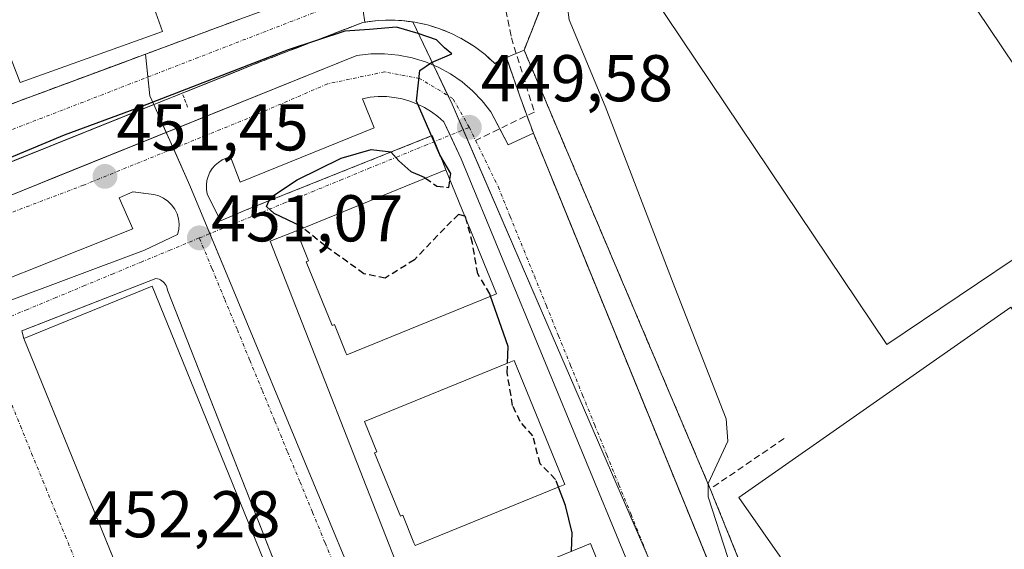
# Model space of a CAD drawing. Units: metres. Extents: x 610738 to 614194, y 4736260 to 4738630.
# Drawn here: x 612448 to 612597, y 4738412 to 4738492 of the extents above; entities that cross this region are included whole.
import ezdxf
from ezdxf.enums import TextEntityAlignment as Align

# ---------------------------------------------------------------- set-up
doc = ezdxf.new("R2010")
doc.units = ezdxf.units.M
doc.header["$MEASUREMENT"] = 0
for name, pattern in [('TRAZO_Y_PUNTO', [1, 0.5, -0.25, 0, -0.25]), ('TRAZOS', [0.75, 0.5, -0.25]), ('TRAZOSX2', [1.5, 1, -0.5])]:
    doc.linetypes.add(name, pattern=pattern)
for name, color, linetype, lineweight in [('Alambrada', 19, 'TRAZOS', 0), ('Carátula', 7, 'Continuous', 5), ('Curva de nivel maestra', 36, 'Continuous', 30), ('Curva de nivel maestra oculto', 36, 'TRAZOSX2', 30), ('Curva de nivel normal', 36, 'Continuous', 0), ('Edificación', 1, 'Continuous', 13), ('Edificación Cxs', 1, 'Continuous', 13), ('Elemento construido', 1, 'Continuous', 0), ('Instalación deportiva', 135, 'TRAZOSX2', 0), ('Instalación deportiva CxS', 135, 'Continuous', 0), ('Instalación educativa', 9, 'TRAZOSX2', 0), ('Instalación educativa CxS', 9, 'Continuous', 0), ('Núcleo urbano', 19, 'Continuous', 0), ('Núcleo urbano CxS', 19, 'Continuous', 0), ('Obra de contención lineal', 1, 'TRAZOSX2', 13), ('Punto de cota en terreno', 7, 'Continuous', 0), ('Recinto industrial', 135, 'TRAZOSX2', 0), ('Recinto industrial CxS', 135, 'Continuous', 0), ('Rótulo de punto de cota en terreno', 19, 'Continuous', 0), ('Senda', 19, 'TRAZOSX2', 0), ('Valla', 19, 'TRAZOS', 0), ('Vía urbana Cxs', 5, 'Continuous', 0), ('Vía urbana eje', 5, 'TRAZO_Y_PUNTO', 0)]:
    doc.layers.add(name, color=color, linetype=linetype, lineweight=lineweight)
doc.styles.add('Arial', font='txt', dxfattribs={"height": 0.2})

# ---------------------------------------------------------------- blocks, each defined once
blk = doc.blocks.new('*U177')
at = {"layer": 'Curva de nivel maestra', "color": 36, "linetype": 'Continuous', "lineweight": 30}
blk.add_polyline3d([(612513.14, 4738467.75, 450), (612513.28, 4738468.66, 450), (612511.6, 4738471.52, 450), (612508.07, 4738479.64, 450), (612508.55, 4738484.27, 450), (612510.36, 4738485.52, 450), (612513.44, 4738486.8, 450), (612512.3, 4738487.73, 450), (612511.1, 4738488.95, 450), (612508.31, 4738489.91, 450), (612505.03, 4738490.87, 450), (612500.94, 4738490.49, 450), (612497.2, 4738490.27, 450), (612488.62, 4738487.42, 450), (612465.62, 4738478.55, 450), (612454.62, 4738474.47, 450), (612446.29, 4738470.99, 450)], dxfattribs=at)
blk = doc.blocks.new('5PATER')
at = {"layer": 'Carátula', "linetype": 'Continuous', "lineweight": 5}
h = blk.add_hatch(color=250, dxfattribs=at)
edge = h.paths.add_edge_path()
edge.add_ellipse((0, 0.01), major_axis=(-1.33, -1.34), ratio=0.999422, start_angle=0, end_angle=360)
blk = doc.blocks.new('*U203')
at = {"layer": 'Vía urbana Cxs', "color": 5, "linetype": 'Continuous', "lineweight": 0}
for points in [[(612433.93, 4738444.79, 452.74), (612466.81, 4738457.06, 451.25), (612471.81, 4738459.41, 451.08), (612472, 4738460.19, 451.08), (612472.05, 4738460.99, 451.09), (612471.96, 4738461.79, 451.09), (612471.74, 4738462.56, 451.11), (612471.39, 4738463.28, 451.12), (612470.92, 4738463.94, 451.15), (612470.35, 4738464.5, 451.17), (612469.7, 4738464.96, 451.19), (612468.97, 4738465.3, 451.22), (612468.2, 4738465.51, 451.25), (612467.4, 4738465.59, 451.29), (612465.09, 4738465.88, 451.34), (612465.04, 4738465.89, 451.34), (612462.98, 4738465.01, 451.37), (612465.04, 4738460.3, 451.38), (612431.77, 4738447.06, 452.3)], [(612433.37, 4738460.09, 451.97), (612450.66, 4738467.06, 451.59), (612452.74, 4738467.9, 451.55), (612499.02, 4738486.56, 450.26), (612501.12, 4738486.8, 450.19), (612503.23, 4738486.83, 450.14), (612505.33, 4738486.64, 450.1), (612507.41, 4738486.23, 450.03), (612509.43, 4738485.62, 449.93), (612511.37, 4738484.8, 449.85), (612513.23, 4738483.78, 449.83), (612514.97, 4738482.59, 449.83), (612516.57, 4738481.22, 449.78), (612518.03, 4738479.69, 449.71), (612519.33, 4738478.02, 449.68), (612520.68, 4738475.46, 449.57), (612521.98, 4738473.01, 449.47), (612525.8, 4738474.78, 449.6), (612530, 4738464.51, 449.46), (612556.17, 4738400.41, 448.25), (612558.51, 4738394.68, 447.4), (612580.27, 4738341.39, 447.46), (612582.8, 4738335.21, 447.02), (612594.33, 4738306.97, 445.41)], [(612558.38, 4738365.47, 448.05), (612514.86, 4738470.89, 449.63), (612513.16, 4738474.49, 449.72), (612512.22, 4738476.49, 449.76), (612511.31, 4738477.3, 449.79), (612510.34, 4738478.03, 449.84), (612509.3, 4738478.67, 449.89), (612508.21, 4738479.21, 449.95), (612507.07, 4738479.65, 450), (612505.9, 4738479.99, 450.05), (612504.7, 4738480.21, 450.1), (612503.49, 4738480.33, 450.14), (612502.27, 4738480.34, 450.19), (612501.05, 4738480.24, 450.23), (612499.86, 4738480.02, 450.24), (612501.62, 4738475.61, 449.94), (612481.31, 4738467.37, 450.8), (612479.84, 4738471.2, 450.86), (612479.19, 4738471.01, 450.88), (612478.58, 4738470.73, 450.9), (612478.02, 4738470.37, 450.92), (612477.52, 4738469.93, 450.94), (612477.08, 4738469.42, 450.96), (612476.73, 4738468.86, 450.98), (612476.45, 4738468.24, 450.99), (612476.27, 4738467.6, 450.99), (612476.19, 4738466.94, 450.99), (612476.2, 4738466.27, 450.99), (612476.3, 4738465.61, 450.99), (612478.36, 4738461.49, 450.86), (612482.48, 4738463.25, 450.32), (612510.45, 4738474.43, 449.86), (612511.75, 4738471.2, 449.86), (612512.53, 4738469.25, 449.86), (612489.84, 4738460.01, 450.24), (612485.85, 4738458.41, 451.17), (612505.85, 4738407.48, 450.4)], [(612546.19, 4738262, 446.89), (612500.89, 4738373.28, 449.92), (612499.28, 4738377.38, 449.99), (612470.31, 4738451, 451.12), (612470.26, 4738451.24, 451.12), (612470.18, 4738451.47, 451.12), (612470.08, 4738451.69, 451.13), (612469.95, 4738451.9, 451.13), (612469.8, 4738452.09, 451.13), (612469.63, 4738452.26, 451.14), (612469.44, 4738452.41, 451.14), (612469.23, 4738452.54, 451.15), (612469.01, 4738452.64, 451.16), (612468.78, 4738452.72, 451.16), (612468.54, 4738452.77, 451.17), (612453.9, 4738447.05, 452.09), (612450.69, 4738445.79, 452.32), (612448.23, 4738444.83, 452.47), (612448.52, 4738443.65, 452.48), (612493.26, 4738333.84, 451.13), (612500.38, 4738316.37, 450.91)]]:
    blk.add_polyline3d(points, dxfattribs=at)
blk = doc.blocks.new('*U223')
at = {"layer": 'Edificación Cxs', "color": 1, "linetype": 'Continuous', "lineweight": 13}
for points in [[(612502.95, 4738535.91, 455.1), (612515, 4738540.14, 458.79), (612520.16, 4738526.61, 450.65), (612512.77, 4738524.54, 453.57), (612508.87, 4738523.45, 453.47), (612512.39, 4738512.98, 453.07), (612500.45, 4738508.43, 452.42), (612486.04, 4738502.95, 452.68), (612478.47, 4738500.07, 452.85), (612474.51, 4738498.57, 450.21), (612467.53, 4738495.93, 456.65), (612469.55, 4738490.23, 451.28), (612447.94, 4738482.46, 460.32), (612438.21, 4738507.66, 460.89), (612437.12, 4738507.26, 457.33), (612433.21, 4738517.92, 456.65), (612430.36, 4738516.99, 453.09), (612425.73, 4738515.47, 454.68), (612416.03, 4738540.35, 457.54), (612430.23, 4738545.47, 457.09), (612429.48, 4738548.75, 452.3), (612435.6, 4738551.69, 457.58), (612436.32, 4738552.04, 459.65), (612425.58, 4738581.72, 459.4), (612432.42, 4738584.26, 459.52), (612436.85, 4738585.9, 454.01), (612437.08, 4738585.27, 454.29), (612437.26, 4738585.34, 454.45), (612476.03, 4738600.54, 455.05), (612485.48, 4738573.9, 464.44), (612490.89, 4738558.64, 463.95), (612450.28, 4738543.91, 454.73), (612458.76, 4738519.02, 453.25), (612502.95, 4738535.91, 455.1)], [(612441.16, 4738530.58, 453.21), (612439.27, 4738534.66, 453.17), (612435.44, 4738532.9, 455.97), (612437.33, 4738528.81, 454.66), (612441.16, 4738530.58, 453.21)]]:
    blk.add_polyline3d(points, close=True, dxfattribs=at)

msp = doc.modelspace()

# ---------------------------------------------------------------- linework, layer by layer
at = {"layer": 'Alambrada', "color": 19, "linetype": 'TRAZOS', "lineweight": 0}
msp.add_polyline3d([(612524.38, 4738487.39, 449.12), (612552.62, 4738420.85, 448.23)], dxfattribs=at)
at = {"layer": 'Curva de nivel maestra', "color": 36, "linetype": 'Continuous', "lineweight": 30}
for points in [[(612490.86, 4738460.42, 450), (612490.6, 4738460.63, 450), (612486.48, 4738462.59, 450), (612485.33, 4738463.68, 450), (612485.9, 4738465.06, 450), (612489.94, 4738467.72, 450), (612496.62, 4738471.02, 450), (612501.18, 4738472.31, 450), (612504.16, 4738471.97, 450), (612505.4, 4738470.58, 450), (612507.19, 4738468.97, 450), (612509.23, 4738468.11, 450), (612509.41, 4738467.98, 450)], [(612515.66, 4738461.55, 450), (612515.5, 4738462.17, 450), (612515.4, 4738462.2, 450)], [(612521.87, 4738439.91, 450), (612521.97, 4738442.43, 450), (612519.31, 4738450.1, 450)], [(612531.56, 4738411.4, 450), (612531.65, 4738414.2, 450), (612530.68, 4738418.37, 450), (612529.59, 4738421.13, 450)]]:
    msp.add_polyline3d(points, dxfattribs=at)
at = {"layer": 'Curva de nivel maestra oculto', "color": 36, "linetype": 'TRAZOSX2', "lineweight": 30}
for points in [[(612509.41, 4738467.98, 450), (612511.14, 4738466.77, 450), (612512.96, 4738466.56, 450), (612513.14, 4738467.75, 450)], [(612515.4, 4738462.2, 450), (612514.45, 4738462.44, 450), (612513.38, 4738461.47, 450), (612507.74, 4738455.6, 450), (612503.31, 4738452.79, 450), (612500.06, 4738453.48, 450), (612494.23, 4738457.69, 450), (612490.86, 4738460.42, 450)], [(612519.31, 4738450.1, 450), (612519.2, 4738450.43, 450), (612517.35, 4738453.46, 450), (612516.56, 4738458.13, 450), (612515.66, 4738461.55, 450)], [(612529.59, 4738421.13, 450), (612529.13, 4738422.31, 450), (612526.81, 4738424.67, 450), (612525.7, 4738428.89, 450), (612523.8, 4738431.08, 450), (612522.64, 4738433.51, 450), (612521.82, 4738438.48, 450), (612521.87, 4738439.91, 450)]]:
    msp.add_polyline3d(points, dxfattribs=at)
at = {"layer": 'Curva de nivel normal', "color": 36, "linetype": 'Continuous', "lineweight": 0}
msp.add_polyline3d([(612564.5, 4738392.78, 445), (612562.21, 4738395.24, 445), (612559.63, 4738400.71, 445), (612555.27, 4738410.44, 445), (612552.32, 4738419.68, 445), (612552.32, 4738421.66, 445), (612555.3, 4738428.11, 445), (612555.03, 4738431.47, 445), (612547.24, 4738451.4, 445), (612536.66, 4738478.87, 445), (612531.22, 4738491.97, 445), (612530.48, 4738497.8, 445)], dxfattribs=at)
at = {"layer": 'Edificación', "color": 1, "linetype": 'Continuous', "lineweight": 13}
for points in [[(612612.33, 4738464.88, 445.93), (612579.42, 4738442.75, 452.16), (612537.06, 4738505.76, 452), (612569.96, 4738527.89, 452.21), (612612.33, 4738464.88, 445.93)], [(612478.47, 4738500.07, 452.85), (612474.51, 4738498.57, 450.21), (612467.53, 4738495.93, 456.65), (612469.55, 4738490.23, 451.28), (612447.94, 4738482.46, 460.32), (612438.21, 4738507.66, 460.89), (612437.12, 4738507.26, 457.33), (612433.21, 4738517.92, 456.65), (612430.36, 4738516.99, 453.09)], [(612489.84, 4738460.01, 461.96), (612512.53, 4738469.25, 453.52)], [(612512.53, 4738469.25, 453.52), (612520.18, 4738450.45, 452), (612517.96, 4738449.55, 459.41)], [(612517.96, 4738449.55, 459.41), (612497.49, 4738441.21, 457.6), (612497.37, 4738441.5, 459.21), (612495.63, 4738445.79, 462.11), (612495.26, 4738445.64, 462.47), (612491.33, 4738455.27, 464.36), (612491.7, 4738455.42, 464.44), (612489.84, 4738460.01, 461.96)], [(612448.52, 4738443.65, 460.79), (612467.97, 4738451.58, 462.18), (612544.94, 4738262.65, 449.96)], [(612623.32, 4738412.48, 451.24), (612582.1, 4738383.64, 451.01), (612556.97, 4738419.57, 451.77), (612598.2, 4738448.4, 449.93), (612623.32, 4738412.48, 451.24)], [(612544.94, 4738262.65, 449.96), (612525.49, 4738254.73, 452.64), (612448.52, 4738443.65, 460.79)], [(612529.54, 4738421.11, 456.72), (612507.85, 4738412.28, 452.13), (612507.68, 4738412.69, 454.4), (612505.99, 4738416.86, 462.69), (612505.62, 4738416.71, 461.22), (612501.69, 4738426.34, 461.91), (612502.06, 4738426.49, 463.59), (612500.2, 4738431.08, 461.84), (612521.88, 4738439.91, 461.34), (612522.89, 4738440.32, 460.84), (612530.55, 4738421.52, 456.57), (612529.54, 4738421.11, 456.72)], [(612540.87, 4738393.28, 457.23), (612519.4, 4738384.53, 453.47), (612517.53, 4738389.11, 462.27), (612517.16, 4738388.96, 462.18), (612513.23, 4738398.59, 459.72), (612513.6, 4738398.74, 461.58), (612511.78, 4738403.24, 460.03), (612511.74, 4738403.33, 459.8), (612533.22, 4738412.08, 461.12), (612534.43, 4738412.57, 456.31), (612542.09, 4738393.77, 459.62), (612540.87, 4738393.28, 457.23)]]:
    msp.add_polyline3d(points, dxfattribs=at)
at = {"layer": 'Edificación Cxs', "color": 1, "linetype": 'Continuous', "lineweight": 13}
for points in [[(612612.33, 4738464.88, 445.93), (612579.42, 4738442.75, 452.16), (612537.06, 4738505.76, 452), (612569.96, 4738527.89, 452.21), (612612.33, 4738464.88, 445.93)], [(612517.96, 4738449.55, 459.41), (612497.49, 4738441.21, 457.61), (612497.37, 4738441.5, 459.21), (612495.63, 4738445.79, 462.11), (612495.26, 4738445.64, 462.47), (612491.33, 4738455.27, 464.36), (612491.7, 4738455.42, 464.44), (612489.84, 4738460.01, 461.96), (612512.53, 4738469.25, 453.52), (612520.18, 4738450.45, 452), (612517.96, 4738449.55, 459.41)], [(612544.94, 4738262.65, 449.96), (612525.49, 4738254.73, 452.64), (612448.52, 4738443.65, 460.79), (612467.97, 4738451.58, 462.18), (612544.94, 4738262.65, 449.96)], [(612623.32, 4738412.48, 451.24), (612582.1, 4738383.64, 451.02), (612556.97, 4738419.57, 451.77), (612598.2, 4738448.4, 449.93), (612623.32, 4738412.48, 451.24)], [(612529.54, 4738421.11, 456.72), (612507.85, 4738412.28, 452.13), (612507.68, 4738412.69, 454.4), (612505.99, 4738416.86, 462.69), (612505.62, 4738416.71, 461.22), (612501.69, 4738426.34, 461.91), (612502.06, 4738426.49, 463.59), (612500.2, 4738431.08, 461.84), (612521.88, 4738439.91, 461.34), (612522.89, 4738440.32, 460.84), (612530.55, 4738421.52, 456.57), (612529.54, 4738421.11, 456.72)], [(612540.87, 4738393.28, 457.23), (612519.4, 4738384.53, 453.47), (612517.53, 4738389.11, 462.27), (612517.16, 4738388.96, 462.18), (612513.23, 4738398.59, 459.72), (612513.6, 4738398.74, 461.58), (612511.78, 4738403.24, 460.03), (612511.74, 4738403.33, 459.8), (612533.22, 4738412.08, 461.12), (612534.43, 4738412.57, 456.31), (612542.09, 4738393.77, 459.62), (612540.87, 4738393.28, 457.23)]]:
    msp.add_polyline3d(points, close=True, dxfattribs=at)
at = {"layer": 'Elemento construido', "color": 1, "linetype": 'Continuous', "lineweight": 0}
for points in [[(612433.37, 4738460.09, 451.95), (612499.02, 4738486.56, 450.26), (612501.12, 4738486.8, 450.25), (612503.23, 4738486.83, 450.19), (612505.33, 4738486.64, 450.11), (612507.41, 4738486.23, 450.08), (612509.43, 4738485.62, 449.97), (612511.37, 4738484.8, 449.97), (612513.23, 4738483.78, 449.95), (612514.97, 4738482.59, 449.89), (612516.57, 4738481.22, 449.82), (612518.03, 4738479.69, 449.78), (612519.33, 4738478.02, 449.73), (612521.98, 4738473.01, 449.6), (612525.8, 4738474.78, 449.72), (612594.33, 4738306.97, 445.58)], [(612514.86, 4738470.89, 449.66), (612512.22, 4738476.49, 449.77), (612511.31, 4738477.3, 449.86), (612510.34, 4738478.03, 449.94), (612509.3, 4738478.67, 449.98), (612508.21, 4738479.21, 450.05), (612507.07, 4738479.65, 450.1), (612505.9, 4738479.99, 450.12), (612504.7, 4738480.21, 450.16), (612503.49, 4738480.33, 450.2), (612502.27, 4738480.34, 450.25), (612501.05, 4738480.24, 450.29), (612499.86, 4738480.02, 450.32), (612501.62, 4738475.61, 450.4), (612481.31, 4738467.37, 451.06), (612479.84, 4738471.2, 450.9), (612479.19, 4738471.01, 450.94), (612478.58, 4738470.73, 450.98), (612478.02, 4738470.37, 451), (612477.52, 4738469.93, 451.01), (612477.08, 4738469.42, 451.02), (612476.73, 4738468.86, 451.03), (612476.45, 4738468.24, 451.05), (612476.27, 4738467.6, 451.05), (612476.19, 4738466.94, 451.05), (612476.2, 4738466.27, 451.04), (612476.3, 4738465.61, 451.04), (612478.36, 4738461.49, 451), (612482.48, 4738463.25, 450.77)], [(612466.81, 4738457.06, 451.32), (612471.81, 4738459.41, 451.13), (612472, 4738460.19, 451.13), (612472.05, 4738460.99, 451.13), (612471.96, 4738461.79, 451.13), (612471.74, 4738462.56, 451.16), (612471.39, 4738463.28, 451.21), (612470.92, 4738463.94, 451.26), (612470.35, 4738464.5, 451.25), (612469.7, 4738464.96, 451.22), (612468.97, 4738465.3, 451.24), (612468.2, 4738465.51, 451.29), (612467.4, 4738465.59, 451.33), (612465.04, 4738465.89, 451.41), (612462.98, 4738465.01, 451.42), (612465.04, 4738460.3, 451.55), (612431.77, 4738447.06, 452.41), (612430.01, 4738451.77, 451.98), (612338.16, 4738421.19, 451.34), (612335.56, 4738420.45, 450.95), (612333.07, 4738419.41, 450.95), (612330.72, 4738418.08, 450.99), (612328.55, 4738416.48, 451.05), (612326.59, 4738414.63, 451.1)], [(612489.84, 4738460.01, 461.96), (612485.85, 4738458.41, 451.33), (612505.85, 4738407.48, 450.41), (612528.5, 4738352.13, 449.75), (612551.14, 4738296.19, 448.04), (612562.32, 4738269.11, 446.59), (612565.56, 4738270.58, 450.11)], [(612546.19, 4738262, 446.76), (612500.89, 4738373.28, 456.08), (612470.31, 4738451, 451.19), (612470.26, 4738451.24, 451.19), (612470.18, 4738451.47, 451.2), (612470.08, 4738451.69, 451.2), (612469.95, 4738451.9, 451.47), (612469.8, 4738452.09, 452.25), (612469.63, 4738452.26, 452.97), (612469.44, 4738452.41, 453.65), (612469.23, 4738452.54, 454.29), (612469.01, 4738452.64, 454.9), (612468.78, 4738452.72, 455.49), (612468.54, 4738452.77, 456.14), (612448.23, 4738444.83, 458.12), (612448.52, 4738443.65, 460.79)]]:
    msp.add_polyline3d(points, dxfattribs=at)
at = {"layer": 'Instalación deportiva', "color": 135, "linetype": 'TRAZOSX2', "lineweight": 0}
for points in [[(612524.38, 4738487.39, 448.43), (612530.58, 4738503.1, 445.29), (612532.04, 4738506.81, 444.8)], [(612552.62, 4738420.85, 444.99), (612552.15, 4738421.95, 445.41), (612524.38, 4738487.39, 448.43)], [(612564.05, 4738392.6, 445.13), (612556.96, 4738410.12, 443.22), (612552.62, 4738420.85, 444.99)]]:
    msp.add_polyline3d(points, dxfattribs=at)
at = {"layer": 'Instalación deportiva CxS', "color": 135, "linetype": 'Continuous', "lineweight": 0}
msp.add_polyline3d([(612599.96, 4738320.94, 442.32), (612594.34, 4738316.69, 445.48), (612593.68, 4738318.37, 445.63), (612572.62, 4738371.39, 446.9), (612572.13, 4738372.61, 446.8), (612564.05, 4738392.6, 445.13), (612556.96, 4738410.12, 443.22), (612552.62, 4738420.85, 444.99), (612552.15, 4738421.95, 445.41), (612524.38, 4738487.39, 448.43), (612530.58, 4738503.1, 445.29), (612532.04, 4738506.81, 444.8), (612547.35, 4738516.22, 442.43), (612547.48, 4738516.94, 442.48), (612550.3, 4738532.11, 443.15), (612566.33, 4738540.59, 441.3), (612570.32, 4738542.7, 440.51), (612570.91, 4738560.95, 440.34), (612595.22, 4738577.04, 437.17), (612613.94, 4738589.43, 435.6)], dxfattribs=at)
at = {"layer": 'Instalación educativa', "color": 9, "linetype": 'TRAZOSX2', "lineweight": 0}
msp.add_polyline3d([(612481.41, 4738492.13, 448.7), (612445.01, 4738478.63, 448.83)], dxfattribs=at)
at = {"layer": 'Instalación educativa CxS', "color": 9, "linetype": 'Continuous', "lineweight": 0}
msp.add_polyline3d([(612481.41, 4738492.13, 448.7), (612445.01, 4738478.63, 448.83), (612439.89, 4738476.6, 448.84), (612429.08, 4738472.51, 448.88), (612429.01, 4738472.23, 448.88), (612428.9, 4738471.96, 448.88), (612428.75, 4738471.71, 448.89), (612428.55, 4738471.5, 448.89), (612428.33, 4738471.31, 448.89), (612428.08, 4738471.17, 448.89), (612427.81, 4738471.07, 448.89), (612427.53, 4738471.01, 448.89), (612385.51, 4738454.9, 449.05), (612384.41, 4738454.61, 449.09), (612371.97, 4738451.37, 449.38), (612354.82, 4738448.93, 449.54), (612345.7, 4738448.35, 449.64), (612337.16, 4738448.35, 449.73), (612328.04, 4738448.94, 449.81), (612321.56, 4738449.24, 449.83)], dxfattribs=at)
msp.add_polyline3d([(612481.41, 4738492.13, 448.7), (612445.01, 4738478.63, 448.83), (612439.89, 4738476.6, 448.84), (612429.08, 4738472.51, 448.88), (612429.01, 4738472.23, 448.88), (612428.9, 4738471.96, 448.88), (612428.75, 4738471.71, 448.89), (612428.55, 4738471.5, 448.89), (612428.33, 4738471.31, 448.89), (612428.08, 4738471.17, 448.89), (612427.81, 4738471.07, 448.89), (612427.53, 4738471.01, 448.89), (612385.51, 4738454.9, 449.05), (612384.41, 4738454.61, 449.09), (612371.97, 4738451.37, 449.38), (612354.82, 4738448.93, 449.54), (612345.7, 4738448.35, 449.64), (612337.16, 4738448.35, 449.73), (612328.04, 4738448.94, 449.81), (612321.56, 4738449.24, 449.83)], dxfattribs=at)
msp.add_polyline3d([(612481.41, 4738492.13, 448.7), (612445.01, 4738478.63, 448.83), (612439.89, 4738476.6, 448.84), (612429.08, 4738472.51, 448.88), (612429.01, 4738472.23, 448.88), (612428.9, 4738471.96, 448.88), (612428.75, 4738471.71, 448.89), (612428.55, 4738471.5, 448.89), (612428.33, 4738471.31, 448.89), (612428.08, 4738471.17, 448.89), (612427.81, 4738471.07, 448.89), (612427.53, 4738471.01, 448.89), (612385.51, 4738454.9, 449.05), (612384.41, 4738454.61, 449.09), (612371.97, 4738451.37, 449.38), (612354.82, 4738448.93, 449.54), (612345.7, 4738448.35, 449.64), (612337.16, 4738448.35, 449.73), (612328.04, 4738448.94, 449.81), (612321.56, 4738449.24, 449.83)], dxfattribs=at)
at = {"layer": 'Núcleo urbano', "color": 19, "linetype": 'Continuous', "lineweight": 0}
for points in [[(612525.44, 4738534.5, 446.03), (612522.78, 4738533.38, 446.09), (612518.29, 4738531.5, 446.38), (612520.16, 4738526.61, 446.89), (612512.77, 4738524.54, 447.57), (612515.51, 4738516.77, 447.77), (612516.3, 4738514.53, 447.57), (612512.39, 4738512.98, 448.44), (612505.39, 4738510.31, 448.44), (612500.45, 4738508.43, 448.87), (612486.04, 4738502.95, 448.96), (612486.78, 4738499.98, 448.82), (612492.52, 4738502.1, 448.76), (612494.43, 4738496.94, 448.49), (612492.77, 4738496.33, 448.54), (612481.41, 4738492.13, 448.7), (612466.96, 4738486.77, 448.9)], [(612525.44, 4738534.5, 446.03), (612522.78, 4738533.38, 446.09), (612518.29, 4738531.5, 446.38), (612520.16, 4738526.61, 446.89), (612512.77, 4738524.54, 447.57), (612515.51, 4738516.77, 447.77), (612516.3, 4738514.53, 447.57), (612512.39, 4738512.98, 448.44), (612505.39, 4738510.31, 448.44), (612500.45, 4738508.43, 448.87), (612486.04, 4738502.95, 448.96), (612486.78, 4738499.98, 448.82), (612492.52, 4738502.1, 448.76), (612494.43, 4738496.94, 448.49), (612492.77, 4738496.33, 448.54), (612481.41, 4738492.13, 448.7), (612466.96, 4738486.77, 448.9)], [(612532.04, 4738506.81, 444.8), (612530.58, 4738503.1, 445.29), (612524.38, 4738487.39, 448.43), (612523.18, 4738486.89, 448.78), (612521.69, 4738486.26, 449.17), (612519.92, 4738485.38, 449.37), (612518.46, 4738486.71, 449.2), (612516.88, 4738487.91, 448.99), (612515.21, 4738488.96, 449.07), (612513.45, 4738489.87, 449.22), (612511.61, 4738490.61, 449.31), (612509.72, 4738491.2, 449.27), (612507.79, 4738491.62, 449.26), (612507.52, 4738491.65, 449.26), (612510.64, 4738485.11, 449.88), (612512.84, 4738480.49, 449.79), (612513.46, 4738479.2, 449.75), (612515.15, 4738475.3, 449.65), (612528.66, 4738444.13, 449.07), (612543.07, 4738410.85, 448.57), (612593.48, 4738294.49, 444.88), (612597.69, 4738284.78, 444.69), (612602.56, 4738273.53, 444.43), (612604.23, 4738269.68, 444.33)], [(612532.04, 4738506.81, 444.8), (612530.58, 4738503.1, 445.29), (612524.38, 4738487.39, 448.43), (612523.18, 4738486.89, 448.78), (612521.69, 4738486.26, 449.17), (612519.92, 4738485.38, 449.37), (612518.46, 4738486.71, 449.2), (612516.88, 4738487.91, 448.99), (612515.21, 4738488.96, 449.07), (612513.45, 4738489.87, 449.22), (612511.61, 4738490.61, 449.31), (612509.72, 4738491.2, 449.27), (612507.79, 4738491.62, 449.26), (612507.52, 4738491.65, 449.26), (612510.64, 4738485.11, 449.88), (612512.84, 4738480.49, 449.79), (612513.46, 4738479.2, 449.75), (612515.15, 4738475.3, 449.65), (612528.66, 4738444.13, 449.07), (612543.07, 4738410.85, 448.57), (612593.48, 4738294.49, 444.88), (612597.69, 4738284.78, 444.69), (612602.56, 4738273.53, 444.43), (612604.23, 4738269.68, 444.33)], [(612466.96, 4738486.77, 448.9), (612463.21, 4738485.38, 448.93), (612445.01, 4738478.63, 448.83), (612439.89, 4738476.6, 448.84), (612429.08, 4738472.51, 448.88), (612429.01, 4738472.23, 448.88), (612428.9, 4738471.96, 448.88), (612428.75, 4738471.71, 448.89), (612428.55, 4738471.5, 448.89), (612428.33, 4738471.31, 448.89), (612428.08, 4738471.17, 448.89), (612427.81, 4738471.07, 448.89), (612427.53, 4738471.01, 448.89), (612385.51, 4738454.9, 449.05), (612384.41, 4738454.61, 449.09), (612383.34, 4738454.33, 449.12), (612380.99, 4738453.72, 449.18), (612371.97, 4738451.37, 449.38), (612354.82, 4738448.93, 449.54), (612345.7, 4738448.35, 449.64), (612337.16, 4738448.35, 449.73), (612328.04, 4738448.94, 449.81), (612321.56, 4738449.24, 449.83)], [(612466.96, 4738486.77, 448.9), (612463.21, 4738485.38, 448.93), (612445.01, 4738478.63, 448.83), (612439.89, 4738476.6, 448.84), (612429.08, 4738472.51, 448.88), (612429.01, 4738472.23, 448.88), (612428.9, 4738471.96, 448.88), (612428.75, 4738471.71, 448.89), (612428.55, 4738471.5, 448.89), (612428.33, 4738471.31, 448.89), (612428.08, 4738471.17, 448.89), (612427.81, 4738471.07, 448.89), (612427.53, 4738471.01, 448.89), (612385.51, 4738454.9, 449.05), (612384.41, 4738454.61, 449.09), (612383.34, 4738454.33, 449.12), (612380.99, 4738453.72, 449.18), (612371.97, 4738451.37, 449.38), (612354.82, 4738448.93, 449.54), (612345.7, 4738448.35, 449.64), (612337.16, 4738448.35, 449.73), (612328.04, 4738448.94, 449.81), (612321.56, 4738449.24, 449.83)], [(612466.96, 4738486.77, 448.9), (612467.32, 4738483.31, 448.98), (612467.62, 4738480.45, 450.05), (612468.21, 4738479.12, 450.58), (612470.09, 4738474.9, 451.01), (612471.19, 4738472.45, 451.03), (612473.69, 4738466.85, 451.03), (612476.71, 4738459.57, 451.02), (612480.95, 4738449.37, 450.97), (612562.24, 4738253.71, 446.64), (612571.15, 4738256.1, 446.28)], [(612466.96, 4738486.77, 448.9), (612467.32, 4738483.31, 448.98), (612467.62, 4738480.45, 450.05), (612468.21, 4738479.12, 450.58), (612470.09, 4738474.9, 451.01), (612471.19, 4738472.45, 451.03), (612473.69, 4738466.85, 451.03), (612476.71, 4738459.57, 451.02), (612480.95, 4738449.37, 450.97), (612562.24, 4738253.71, 446.64), (612571.15, 4738256.1, 446.28)]]:
    msp.add_polyline3d(points, dxfattribs=at)
at = {"layer": 'Núcleo urbano CxS', "color": 19, "linetype": 'Continuous', "lineweight": 0}
for points in [[(612530.58, 4738503.1, 445.29), (612524.38, 4738487.39, 448.43), (612521.69, 4738486.26, 449.17), (612519.92, 4738485.38, 449.37), (612518.46, 4738486.71, 449.2), (612516.88, 4738487.91, 448.99), (612515.21, 4738488.96, 449.07), (612513.45, 4738489.87, 449.22), (612511.61, 4738490.61, 449.31), (612509.72, 4738491.2, 449.27), (612507.79, 4738491.62, 449.26), (612507.52, 4738491.65, 449.26), (612513.46, 4738479.2, 449.75), (612528.66, 4738444.12, 449.07), (612604.23, 4738269.68, 444.33), (612576.44, 4738257.52, 446.01), (612562.24, 4738253.71, 446.64), (612480.95, 4738449.37, 450.97), (612473.69, 4738466.85, 451.03), (612468.21, 4738479.12, 450.58), (612467.62, 4738480.45, 450.05), (612466.96, 4738486.77, 448.9), (612481.41, 4738492.13, 448.7)], [(612604.23, 4738269.68, 444.33), (612528.66, 4738444.12, 449.07), (612513.46, 4738479.2, 449.75), (612507.52, 4738491.65, 449.26), (612507.79, 4738491.62, 449.26), (612509.72, 4738491.2, 449.27), (612511.61, 4738490.61, 449.31), (612513.45, 4738489.87, 449.22), (612515.21, 4738488.96, 449.07), (612516.88, 4738487.91, 448.99), (612518.46, 4738486.71, 449.2), (612519.92, 4738485.38, 449.37), (612521.69, 4738486.26, 449.17), (612524.38, 4738487.39, 448.43), (612530.58, 4738503.1, 445.29)], [(612481.41, 4738492.13, 448.7), (612466.96, 4738486.77, 448.9), (612463.21, 4738485.38, 448.93), (612445.01, 4738478.63, 448.83), (612439.89, 4738476.6, 448.84), (612429.08, 4738472.51, 448.88), (612429.01, 4738472.23, 448.88), (612428.9, 4738471.96, 448.88), (612428.75, 4738471.71, 448.89), (612428.55, 4738471.5, 448.89), (612428.33, 4738471.31, 448.89), (612428.08, 4738471.17, 448.89), (612427.81, 4738471.07, 448.89), (612427.53, 4738471.01, 448.89), (612385.51, 4738454.9, 449.05), (612384.41, 4738454.61, 449.09), (612371.97, 4738451.37, 449.38), (612354.82, 4738448.93, 449.54), (612345.7, 4738448.35, 449.64), (612337.16, 4738448.35, 449.73), (612328.04, 4738448.94, 449.81), (612321.56, 4738449.24, 449.83)], [(612445.01, 4738478.63, 448.83), (612463.21, 4738485.38, 448.93), (612466.96, 4738486.77, 448.9), (612467.62, 4738480.45, 450.05), (612468.21, 4738479.12, 450.58), (612473.69, 4738466.85, 451.03), (612480.95, 4738449.37, 450.97), (612562.24, 4738253.71, 446.64), (612576.44, 4738257.52, 446.01), (612604.23, 4738269.68, 444.33)]]:
    msp.add_polyline3d(points, dxfattribs=at)
at = {"layer": 'Obra de contención lineal', "color": 1, "linetype": 'TRAZOSX2', "lineweight": 13}
for points in [[(612532.04, 4738506.81, 445.48), (612524.38, 4738487.39, 449.12)], [(612523.75, 4738480.38, 449.78), (612521.69, 4738486.26, 449.55), (612519.92, 4738485.38, 450.56), (612518.46, 4738486.71, 450.59), (612516.88, 4738487.91, 450.7), (612515.21, 4738488.96, 449.73), (612513.45, 4738489.87, 449.39), (612511.61, 4738490.61, 450.32), (612509.72, 4738491.2, 450.75), (612507.79, 4738491.62, 450.93), (612505.82, 4738491.86, 451.01), (612503.85, 4738491.94, 451.02), (612501.87, 4738491.84, 451.04), (612499.91, 4738491.57, 450.85), (612484.6, 4738485.69, 451.37), (612435.43, 4738465.98, 452.62), (612367.72, 4738441.57, 451.71)], [(612512.53, 4738469.25, 453.52), (612510.45, 4738474.43, 450.14), (612482.48, 4738463.25, 450.77)], [(612563.81, 4738428.5, 449.68), (612552.62, 4738420.85, 448.23), (612564.05, 4738392.6, 450.61)]]:
    msp.add_polyline3d(points, dxfattribs=at)
at = {"layer": 'Recinto industrial', "color": 135, "linetype": 'TRAZOSX2', "lineweight": 0}
for points in [[(612377.03, 4738444.93, 450.6), (612380.37, 4738446.13, 450.34), (612435.43, 4738465.98, 450.56), (612443.31, 4738469.14, 450.93), (612451.62, 4738472.47, 450.09), (612464.53, 4738477.65, 450.23), (612468.21, 4738479.12, 450.58), (612478.15, 4738483.1, 449.91), (612484.6, 4738485.69, 449.95), (612499.91, 4738491.57, 449.21), (612500.24, 4738491.62, 449.19)], [(612500.24, 4738491.62, 449.19), (612501.87, 4738491.84, 449.11), (612503.85, 4738491.94, 449.15), (612505.82, 4738491.86, 449.24), (612507.52, 4738491.65, 449.26), (612507.79, 4738491.62, 449.26), (612509.72, 4738491.2, 449.27), (612511.61, 4738490.61, 449.31), (612513.45, 4738489.87, 449.22), (612515.21, 4738488.96, 449.07), (612516.88, 4738487.91, 448.99), (612518.46, 4738486.71, 449.2)], [(612518.46, 4738486.71, 449.2), (612519.92, 4738485.38, 449.37), (612521.69, 4738486.26, 449.17), (612523.75, 4738480.38, 449.55)], [(612523.75, 4738480.38, 449.55), (612524.82, 4738477.46, 449.68)], [(612524.82, 4738477.46, 449.68), (612525.8, 4738474.78, 449.6)], [(612525.8, 4738474.78, 449.6), (612530, 4738464.51, 449.46), (612530.81, 4738462.51, 449.44), (612556.17, 4738400.41, 448.25), (612558.51, 4738394.68, 447.4), (612560.04, 4738390.94, 447.77), (612567.31, 4738373.14, 447.8), (612580.27, 4738341.39, 447.46), (612582.8, 4738335.21, 447.02), (612592.62, 4738311.16, 445.59), (612594.33, 4738306.97, 445.41), (612589.92, 4738304.91, 445.39), (612590.26, 4738303.86, 445.35), (612590.7, 4738302.84, 445.29), (612591.23, 4738301.87, 445.23), (612591.85, 4738300.95, 445.17), (612592.56, 4738300.1, 445.1), (612593.34, 4738299.31, 445.02), (612594.2, 4738298.61, 444.95), (612595.11, 4738297.98, 444.91), (612596.08, 4738297.45, 444.86), (612597.1, 4738297.01, 444.81), (612598.16, 4738296.67, 444.76)]]:
    msp.add_polyline3d(points, dxfattribs=at)
at = {"layer": 'Recinto industrial CxS', "color": 135, "linetype": 'Continuous', "lineweight": 0}
msp.add_polyline3d([(612435.43, 4738465.98, 450.56), (612464.53, 4738477.65, 450.23), (612468.21, 4738479.12, 450.58), (612478.15, 4738483.1, 449.91), (612484.6, 4738485.69, 449.95), (612499.91, 4738491.57, 449.21), (612501.87, 4738491.84, 449.11), (612503.85, 4738491.94, 449.15), (612505.82, 4738491.86, 449.24), (612507.52, 4738491.65, 449.26), (612507.79, 4738491.62, 449.26), (612509.72, 4738491.2, 449.27), (612511.61, 4738490.61, 449.31), (612513.45, 4738489.87, 449.22), (612515.21, 4738488.96, 449.07), (612516.88, 4738487.91, 448.99), (612518.46, 4738486.71, 449.2), (612518.46, 4738486.71, 449.2), (612519.92, 4738485.38, 449.37), (612521.69, 4738486.26, 449.17), (612523.75, 4738480.38, 449.55), (612525.8, 4738474.78, 449.6), (612530.81, 4738462.51, 449.44), (612560.04, 4738390.94, 447.77)], dxfattribs=at)
at = {"layer": 'Senda', "color": 19, "linetype": 'TRAZOSX2', "lineweight": 0}
msp.add_polyline3d([(612632.1, 4738605.13, 434.49), (612626.11, 4738600.55, 435.26), (612595.63, 4738581.03, 436.91), (612568.49, 4738562.45, 440.23), (612568.17, 4738544.51, 440.46), (612546.26, 4738535.3, 443.6), (612540.86, 4738527.53, 444.69), (612532.93, 4738515.3, 446.17), (612531.02, 4738510.06, 445.75), (612526.1, 4738506.57, 447.04), (612520.7, 4738497.84, 447.95), (612522.45, 4738489.27, 448.59), (612525.94, 4738478, 449.7), (612517.03, 4738473.7, 449.56)], dxfattribs=at)
at = {"layer": 'Valla', "color": 19, "linetype": 'TRAZOS', "lineweight": 0}
for points in [[(612481.41, 4738492.13, 450.69), (612445.01, 4738478.63, 449.73), (612430.36, 4738516.99, 453.09), (612430.32, 4738517.12, 453.48)], [(612472.64, 4738480.63, 451.68), (612473.37, 4738478.65, 451.15)]]:
    msp.add_polyline3d(points, dxfattribs=at)
at = {"layer": 'Vía urbana Cxs', "color": 5, "linetype": 'Continuous', "lineweight": 0}
for points in [[(612525.36, 4738542.18, 445.38), (612522.67, 4738541.34, 445.4), (612525.13, 4738536.18, 445.9), (612528.38, 4738527.53, 446.7), (612529.02, 4738522.53, 446.92), (612527.99, 4738515.94, 447.05), (612524.73, 4738511.34, 447.28), (612517.59, 4738503.4, 447.72), (612511, 4738498.4, 448.17), (612499.97, 4738493.32, 448.62), (612500.24, 4738491.62, 449.19)], [(612429.96, 4738500.74, 448.83), (612439.89, 4738476.6, 448.84), (612445.01, 4738478.63, 448.83), (612481.41, 4738492.13, 448.7)], [(612499.97, 4738493.32, 448.62), (612500.24, 4738491.62, 449.19), (612499.91, 4738491.57, 449.21), (612484.6, 4738485.69, 449.95), (612451.62, 4738472.47, 450.09), (612443.31, 4738469.14, 450.93), (612435.43, 4738465.98, 450.56), (612380.37, 4738446.13, 450.34), (612377.03, 4738444.93, 450.6), (612362.49, 4738442.36, 449.91), (612350.74, 4738441.25, 449.88), (612342.88, 4738440.93, 449.9), (612334.31, 4738441.09, 449.9), (612328.76, 4738441.65, 449.92), (612326.87, 4738441.76, 449.94)], [(612500.24, 4738491.62, 449.19), (612499.91, 4738491.57, 449.21), (612484.6, 4738485.69, 449.95), (612451.62, 4738472.47, 450.09), (612443.31, 4738469.14, 450.93), (612435.43, 4738465.98, 450.56), (612380.37, 4738446.13, 450.34), (612377.03, 4738444.93, 450.6)], [(612445.01, 4738478.63, 448.83), (612481.41, 4738492.13, 448.7)], [(612433.37, 4738460.09, 451.97), (612450.66, 4738467.06, 451.59), (612452.74, 4738467.9, 451.55), (612499.02, 4738486.56, 450.26), (612501.12, 4738486.8, 450.19), (612503.23, 4738486.83, 450.14), (612505.33, 4738486.64, 450.1), (612507.41, 4738486.23, 450.03), (612509.43, 4738485.62, 449.93), (612511.37, 4738484.8, 449.85), (612513.23, 4738483.78, 449.83), (612514.97, 4738482.59, 449.83), (612516.57, 4738481.22, 449.78), (612518.03, 4738479.69, 449.71), (612519.33, 4738478.02, 449.68), (612520.68, 4738475.46, 449.57), (612521.98, 4738473.01, 449.47), (612525.8, 4738474.78, 449.6), (612530, 4738464.51, 449.46), (612556.17, 4738400.41, 448.25), (612558.51, 4738394.68, 447.4), (612580.27, 4738341.39, 447.46), (612582.8, 4738335.21, 447.02), (612594.33, 4738306.97, 445.41)], [(612514.86, 4738470.89, 449.63), (612513.16, 4738474.49, 449.72), (612512.22, 4738476.49, 449.76), (612511.31, 4738477.3, 449.79), (612510.34, 4738478.03, 449.84), (612509.3, 4738478.67, 449.89), (612508.21, 4738479.21, 449.95), (612507.07, 4738479.65, 450), (612505.9, 4738479.99, 450.05), (612504.7, 4738480.21, 450.1), (612503.49, 4738480.33, 450.14), (612502.27, 4738480.34, 450.19), (612501.05, 4738480.24, 450.23), (612499.86, 4738480.02, 450.24), (612501.62, 4738475.61, 449.94), (612481.31, 4738467.37, 450.8), (612479.84, 4738471.2, 450.86), (612479.19, 4738471.01, 450.88), (612478.58, 4738470.73, 450.9), (612478.02, 4738470.37, 450.92), (612477.52, 4738469.93, 450.94), (612477.08, 4738469.42, 450.96), (612476.73, 4738468.86, 450.98), (612476.45, 4738468.24, 450.99), (612476.27, 4738467.6, 450.99), (612476.19, 4738466.94, 450.99), (612476.2, 4738466.27, 450.99), (612476.3, 4738465.61, 450.99), (612478.36, 4738461.49, 450.86), (612482.48, 4738463.25, 450.32)], [(612482.48, 4738463.25, 450.32), (612510.45, 4738474.43, 449.86), (612511.75, 4738471.2, 449.86), (612512.53, 4738469.25, 449.86)], [(612583.52, 4738302.65, 445.69), (612573.67, 4738327.27, 447), (612558.38, 4738365.47, 448.05), (612514.86, 4738470.89, 449.63)], [(612512.53, 4738469.25, 449.86), (612489.84, 4738460.01, 450.24)], [(612466.81, 4738457.06, 451.25), (612471.81, 4738459.41, 451.08), (612472, 4738460.19, 451.08), (612472.05, 4738460.99, 451.09), (612471.96, 4738461.79, 451.09), (612471.74, 4738462.56, 451.11), (612471.39, 4738463.28, 451.12), (612470.92, 4738463.94, 451.15), (612470.35, 4738464.5, 451.17), (612469.7, 4738464.96, 451.19), (612468.97, 4738465.3, 451.22), (612468.2, 4738465.51, 451.25), (612467.4, 4738465.59, 451.29), (612465.09, 4738465.88, 451.34), (612465.04, 4738465.89, 451.34), (612462.98, 4738465.01, 451.37), (612465.04, 4738460.3, 451.38), (612431.77, 4738447.06, 452.3)], [(612489.84, 4738460.01, 450.24), (612485.85, 4738458.41, 451.17), (612505.85, 4738407.48, 450.4), (612506.84, 4738405.05, 450.34), (612508.81, 4738400.24, 450.27), (612528.5, 4738352.13, 449.51), (612533.99, 4738338.57, 449.29), (612537.27, 4738330.45, 449.15), (612551.14, 4738296.19, 447.96)], [(612434.42, 4738443.59, 452.95), (612433.93, 4738444.79, 452.74), (612466.81, 4738457.06, 451.25)], [(612553.99, 4738257.32, 446.8), (612554.08, 4738258.01, 446.78), (612554.11, 4738258.71, 446.76), (612552.05, 4738264.31, 446.65), (612549.99, 4738263.43, 446.65), (612546.19, 4738262, 446.89), (612500.89, 4738373.28, 449.92), (612499.28, 4738377.38, 449.99), (612470.31, 4738451, 451.12), (612470.26, 4738451.24, 451.12), (612470.18, 4738451.47, 451.12), (612470.08, 4738451.69, 451.13), (612469.95, 4738451.9, 451.13), (612469.8, 4738452.09, 451.13), (612469.63, 4738452.26, 451.14), (612469.44, 4738452.41, 451.14), (612469.23, 4738452.54, 451.15), (612469.01, 4738452.64, 451.16), (612468.78, 4738452.72, 451.16), (612468.54, 4738452.77, 451.17), (612453.9, 4738447.05, 452.09), (612450.69, 4738445.79, 452.32), (612448.23, 4738444.83, 452.47), (612448.52, 4738443.65, 452.48)], [(612448.52, 4738443.65, 452.48), (612493.26, 4738333.84, 451.13), (612500.38, 4738316.37, 450.91), (612511.4, 4738289.32, 450.22), (612525.49, 4738254.73, 448.82)]]:
    msp.add_polyline3d(points, dxfattribs=at)
at = {"layer": 'Vía urbana eje', "color": 5, "linetype": 'TRAZO_Y_PUNTO', "lineweight": 0}
for points in [[(612323.12, 4738445.99, 449.85), (612340.46, 4738445.1, 449.69), (612359.94, 4738446.33, 449.5), (612361.82, 4738446.43, 449.49), (612376.03, 4738450.02, 449.31), (612385.62, 4738452.44, 449.34), (612414.98, 4738463.11, 449.09), (612456.05, 4738478.94, 448.9), (612506.25, 4738498.38, 448.23), (612514.71, 4738504.17, 447.79), (612523.16, 4738513.07, 447.35), (612526.26, 4738521.09, 447.08), (612523.6, 4738531.32, 446.35), (612495.08, 4738602.89, 444.87)], [(612516.07, 4738475.68, 449.63), (612513.57, 4738480.06, 449.77), (612508.51, 4738483.09, 449.95), (612503.26, 4738484.09, 450.13), (612494.57, 4738482.27, 450.32), (612482.44, 4738477.02, 450.71), (612457.58, 4738466.92, 451.43), (612417.17, 4738451.56, 451.91), (612368.46, 4738434.38, 451.31), (612337.55, 4738424.89, 450.93)], [(612475.12, 4738458.91, 451.05), (612479.41, 4738460.67, 450.83), (612483.69, 4738462.42, 450.32), (612487.96, 4738464.17, 449.66), (612492.25, 4738465.92, 449.07), (612496.53, 4738467.67, 448.26), (612500.8, 4738469.43, 448.27), (612505.08, 4738471.18, 449.57), (612509.37, 4738472.93, 449.93), (612516.07, 4738475.68, 449.63)], [(612516.07, 4738475.68, 449.63), (612517.03, 4738473.7, 449.56)], [(612517.03, 4738473.7, 449.56), (612520.44, 4738466.69, 449.42), (612522.26, 4738462.18, 449.34), (612525.94, 4738453.14, 449.22), (612527.76, 4738448.61, 449.14), (612529.6, 4738444.09, 449.06), (612531.44, 4738439.58, 448.99), (612533.26, 4738435.06, 448.91), (612535.1, 4738430.54, 448.87), (612536.92, 4738426.01, 448.79), (612538.76, 4738421.5, 448.72), (612540.6, 4738416.98, 448.68), (612542.42, 4738412.46, 448.6), (612544.26, 4738407.93, 448.52)], [(612475.12, 4738458.91, 451.05), (612470.78, 4738457.09, 451.1), (612466.42, 4738455.3, 451.25), (612462.07, 4738453.49, 451.49), (612457.71, 4738451.68, 451.77), (612453.37, 4738449.86, 452.03), (612449.01, 4738448.06, 452.36), (612444.66, 4738446.25, 452.57), (612442.89, 4738442.91, 452.68), (612444.58, 4738438.74, 452.62), (612446.3, 4738434.57, 452.58), (612448, 4738430.4, 452.53), (612449.69, 4738426.24, 452.47), (612451.41, 4738422.07, 452.42), (612453.1, 4738417.9, 452.4), (612454.8, 4738413.73, 452.36), (612456.51, 4738409.57, 452.3)], [(612496.08, 4738408.14, 450.33), (612494.17, 4738412.75, 450.37), (612492.28, 4738417.36, 450.46), (612490.37, 4738421.98, 450.54), (612488.46, 4738426.59, 450.61), (612486.55, 4738431.22, 450.71), (612484.66, 4738435.83, 450.77), (612482.75, 4738440.44, 450.84), (612480.85, 4738445.07, 450.92), (612478.94, 4738449.68, 450.99), (612477.03, 4738454.3, 451.06), (612475.12, 4738458.91, 451.05)]]:
    msp.add_polyline3d(points, dxfattribs=at)

# ---------------------------------------------------------------- block references
at = {"layer": 'Curva de nivel maestra', "color": 36, "linetype": 'Continuous', "lineweight": 30}
msp.add_blockref('*U177', (0, 0), dxfattribs=at)
at = {"layer": 'Edificación Cxs', "color": 1, "linetype": 'Continuous', "lineweight": 13}
msp.add_blockref('*U223', (0, 0), dxfattribs=at)
at = {"layer": 'Punto de cota en terreno', "linetype": 'Continuous', "lineweight": 0}
for p in [(612516.07, 4738475.68, 449.58), (612460.81, 4738468.23, 451.45), (612475.13, 4738458.91, 451.07)]:
    msp.add_blockref('5PATER', p, dxfattribs=at)
at = {"layer": 'Vía urbana Cxs', "color": 5, "linetype": 'Continuous', "lineweight": 0}
msp.add_blockref('*U203', (0, 0), dxfattribs=at)

# ---------------------------------------------------------------- texts
at = {"layer": 'Rótulo de punto de cota en terreno', "color": 19, "linetype": 'Continuous', "lineweight": 0, "style": 'Arial'}
for s, p in [('449,58', (612517.83, 4738477.44)), ('451,45', (612462.57, 4738469.99)), ('451,07', (612476.89, 4738456.2)), ('452,28', (612458.28, 4738411.33))]:
    msp.add_text(s, height=7, dxfattribs=at).set_placement(p, align=Align.BOTTOM_LEFT)

doc.saveas('drawing.dxf')
